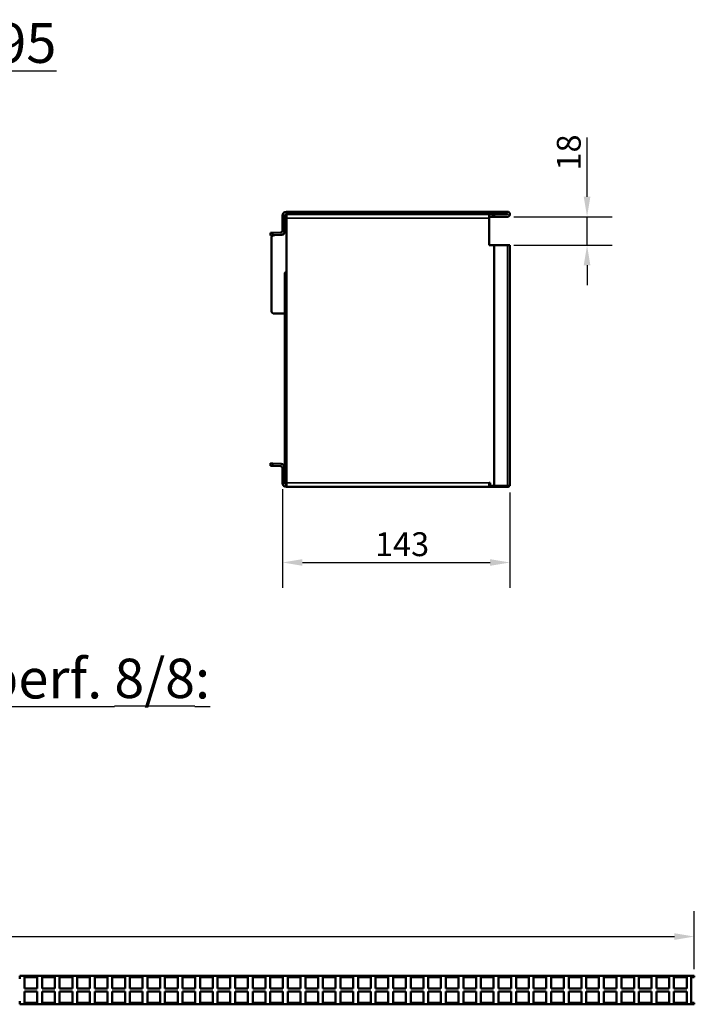
# Model space of a CAD drawing. Units: millimetres. Extents: x 0 to 8999, y 0 to 2970.
# Drawn here: x 5384 to 5808, y 726 to 1345 of the extents above; entities that cross this region are included whole.
import ezdxf

# ---------------------------------------------------------------- set-up
doc = ezdxf.new("R2010")
doc.units = ezdxf.units.MM
doc.header["$LTSCALE"] = 5
for name, color, linetype, lineweight in [('Bemaßung (ISO)', 7, 'Continuous', 25), ('Sichtbar (ISO)', 7, 'Continuous', 50), ('Sichtbar schmal (ISO)', 7, 'Continuous', 35), ('Symbol (ISO)', 7, 'Continuous', 25)]:
    doc.layers.add(name, color=color, linetype=linetype, lineweight=lineweight)
doc.styles.add('BemaßungstextDataSheet', font='GIL_____.TTF')
doc.styles.add('Notiztext (DIN)', font='isocpeur.ttf')
doc.dimstyles.new('BemaßungDataSheet', dxfattribs={"dimscale": 5, "dimtxt": 3, "dimasz": 2.5, "dimexe": 3.175, "dimexo": 0.8, "dimgap": 0.8, "dimtad": 1, "dimdec": 0, "dimrnd": 1e-08, "dimtxsty": 'BemaßungstextDataSheet', "dimcen": 0.09, "dimdle": 10, "dimclrd": 256, "dimclre": 256, "dimclrt": 256, "dimadec": 0, "dimazin": 2, "dimtfac": 1.166667, "dimtdec": 1, "dimtmove": 0, "dimatfit": 3, "dimfxl": 1, "dimtolj": 1, "dimtzin": 0, "dimlwd": -1, "dimlwe": -1, "dimarcsym": 0})

# ---------------------------------------------------------------- blocks, each defined once
blk = doc.blocks.new('*D98')
at = {"layer": 'Bemaßung (ISO)', "transparency": 16777216}
for p, q in [((5740.82, 1233.59), (5740.82, 1270.83)), ((5694.82, 1221.09), (5756.69, 1221.09)), ((5740.82, 1203.09), (5740.82, 1221.09)), ((5694.82, 1203.09), (5756.69, 1203.09)), ((5740.82, 1190.59), (5740.82, 1178.09))]:
    blk.add_line(p, q, dxfattribs=at)
for points in [[(5738.73, 1233.59), (5742.9, 1233.59), (5740.82, 1221.09)], [(5738.73, 1190.59), (5742.9, 1190.59), (5740.82, 1203.09)]]:
    blk.add_solid(points, dxfattribs=at)
at = {"layer": 'Defpoints', "color": 0, "transparency": 16777216}
for p in [(5690.82, 1221.09), (5740.82, 1221.09), (5690.82, 1203.09)]:
    blk.add_point(p, dxfattribs=at)
at = {"layer": 'Bemaßung (ISO)', "transparency": 16777216, "insert": (5736.82, 1250.09), "char_height": 15, "attachment_point": 7, "rotation": 90, "style": 'BemaßungstextDataSheet'}
blk.add_mtext('\\A1;18', dxfattribs=at)
blk = doc.blocks.new('*D99')
at = {"layer": 'Bemaßung (ISO)', "transparency": 16777216}
for p, q in [((5549.37, 1049.69), (5549.37, 987.82)), ((5692.37, 1047.79), (5692.37, 987.82)), ((5561.87, 1003.69), (5679.87, 1003.69))]:
    blk.add_line(p, q, dxfattribs=at)
for points in [[(5561.87, 1005.77), (5561.87, 1001.61), (5549.37, 1003.69)], [(5679.87, 1005.77), (5679.87, 1001.61), (5692.37, 1003.69)]]:
    blk.add_solid(points, dxfattribs=at)
at = {"layer": 'Defpoints', "color": 0, "transparency": 16777216}
for p in [(5549.37, 1053.69), (5692.37, 1051.79), (5692.37, 1003.69)]:
    blk.add_point(p, dxfattribs=at)
at = {"layer": 'Bemaßung (ISO)', "transparency": 16777216, "insert": (5607.51, 1007.69), "char_height": 15, "attachment_point": 7, "style": 'BemaßungstextDataSheet'}
blk.add_mtext('\\A1;143', dxfattribs=at)
blk = doc.blocks.new('*D100')
at = {"layer": 'Bemaßung (ISO)', "transparency": 16777216}
for p, q in [((4809.23, 747.94), (4809.23, 784.39)), ((5808.23, 747.94), (5808.23, 784.39)), ((4821.73, 768.52), (5795.73, 768.52))]:
    blk.add_line(p, q, dxfattribs=at)
for points in [[(4821.73, 770.6), (4821.73, 766.43), (4809.23, 768.52)], [(5795.73, 770.6), (5795.73, 766.43), (5808.23, 768.52)]]:
    blk.add_solid(points, dxfattribs=at)
at = {"layer": 'Defpoints', "color": 0, "transparency": 16777216}
for p in [(5808.23, 768.52), (4809.23, 743.94), (5808.23, 743.94)]:
    blk.add_point(p, dxfattribs=at)
at = {"layer": 'Bemaßung (ISO)', "transparency": 16777216, "insert": (5258.02, 772.52), "char_height": 15, "attachment_point": 7, "style": 'BemaßungstextDataSheet'}
blk.add_mtext('\\A1; 1000 (500)', dxfattribs=at)

msp = doc.modelspace()

# ---------------------------------------------------------------- linework, layer by layer
at = {"layer": 'Sichtbar (ISO)'}
for p, q in [((5549.37, 1221.69), (5549.37, 1212.19)), ((5550.87, 1212.19), (5550.87, 1221.69)), ((5679.87, 1224.19), (5551.87, 1224.19)), ((5551.87, 1222.69), (5679.87, 1222.69)), ((5551.87, 1222.59), (5679.37, 1222.59)), ((5551.87, 1220.09), (5551.87, 1222.59)), ((5551.87, 1220.09), (5551.87, 1053.69)), ((5679.37, 1220.09), (5679.37, 1222.59)), ((5679.37, 1222.59), (5681.29, 1222.59)), ((5679.37, 1221.09), (5681.29, 1221.09)), ((5679.37, 1220.09), (5679.37, 1203.09)), ((5690.82, 1224.19), (5679.87, 1224.19)), ((5679.87, 1224.19), (5679.87, 1222.69)), ((5679.87, 1222.69), (5690.82, 1222.69)), ((5681.29, 1222.59), (5682.37, 1222.59)), ((5681.29, 1221.09), (5682.37, 1221.09)), ((5690.82, 1222.59), (5682.37, 1222.59)), ((5682.37, 1222.59), (5682.37, 1221.09)), ((5682.37, 1221.09), (5690.82, 1221.09)), ((5541.8, 1210.85), (5543.3, 1210.92)), ((5541.8, 1210.85), (5541.88, 1209.35)), ((5543.38, 1209.43), (5541.88, 1209.35)), ((5542.37, 1162.16), (5542.37, 1207.48)), ((5548.42, 1211.19), (5543.3, 1210.92)), ((5543.38, 1209.43), (5548.5, 1209.7)), ((5548.5, 1209.7), (5548.97, 1209.72)), ((5550.87, 1211.72), (5550.87, 1212.19)), ((5679.37, 1203.09), (5682.37, 1203.09)), ((5682.37, 1051.79), (5682.37, 1203.09)), ((5682.37, 1203.09), (5690.82, 1203.09)), ((5692.37, 1203.09), (5690.82, 1203.09)), ((5692.37, 1203.09), (5692.37, 1051.79)), ((5551.6, 1186.43), (5550.87, 1185.7)), ((5550.87, 1185.7), (5550.87, 1184.66)), ((5551.87, 1184.66), (5550.87, 1184.66)), ((5550.87, 1063.19), (5550.87, 1184.66)), ((5551.6, 1186.43), (5551.87, 1186.7)), ((5550.87, 1160.16), (5544.37, 1160.16)), ((5541.88, 1066.04), (5541.8, 1064.54)), ((5541.88, 1066.04), (5543.38, 1065.96)), ((5548.5, 1065.69), (5543.38, 1065.96)), ((5543.3, 1064.46), (5541.8, 1064.54)), ((5543.3, 1064.46), (5548.42, 1064.19)), ((5549.37, 1063.19), (5549.37, 1053.69)), ((5550.87, 1053.69), (5550.87, 1063.19)), ((5550.87, 1059.39), (5551.87, 1059.39)), ((5551.87, 1051.19), (5551.87, 1053.69)), ((5679.37, 1053.69), (5679.87, 1053.69)), ((5679.37, 1051.19), (5679.37, 1053.69)), ((5679.87, 1052.69), (5679.37, 1052.69)), ((5679.87, 1053.69), (5679.87, 1051.79)), ((5551.87, 1051.19), (5679.37, 1051.19)), ((5679.37, 1051.19), (5690.82, 1051.19)), ((5682.37, 1051.79), (5679.87, 1051.79)), ((5690.82, 1051.79), (5682.37, 1051.79)), ((5690.82, 1051.79), (5692.37, 1051.79)), ((5384.19, 741.94), (5384.19, 743.94)), ((5384.19, 743.94), (5387.22, 743.94)), ((5387.22, 743.94), (5395.22, 743.94)), ((5387.22, 743.94), (5387.22, 741.94)), ((5395.22, 742.94), (5387.22, 742.94)), ((5395.22, 741.94), (5395.22, 743.94)), ((5395.22, 743.94), (5398.26, 743.94)), ((5398.26, 743.94), (5406.26, 743.94)), ((5398.26, 743.94), (5398.26, 741.94)), ((5406.26, 742.94), (5398.26, 742.94)), ((5406.26, 741.94), (5406.26, 743.94)), ((5406.26, 743.94), (5409.29, 743.94)), ((5409.29, 743.94), (5417.29, 743.94)), ((5409.29, 743.94), (5409.29, 741.94)), ((5417.29, 742.94), (5409.29, 742.94)), ((5417.29, 741.94), (5417.29, 743.94)), ((5417.29, 743.94), (5420.32, 743.94)), ((5420.32, 743.94), (5428.32, 743.94)), ((5420.32, 743.94), (5420.32, 741.94)), ((5428.32, 742.94), (5420.32, 742.94)), ((5428.32, 741.94), (5428.32, 743.94)), ((5428.32, 743.94), (5431.36, 743.94)), ((5431.36, 743.94), (5439.36, 743.94)), ((5431.36, 743.94), (5431.36, 741.94)), ((5439.36, 742.94), (5431.36, 742.94)), ((5439.36, 741.94), (5439.36, 743.94)), ((5439.36, 743.94), (5442.39, 743.94)), ((5442.39, 743.94), (5450.39, 743.94)), ((5442.39, 743.94), (5442.39, 741.94)), ((5450.39, 742.94), (5442.39, 742.94)), ((5450.39, 741.94), (5450.39, 743.94)), ((5450.39, 743.94), (5453.42, 743.94)), ((5453.42, 743.94), (5461.42, 743.94)), ((5453.42, 743.94), (5453.42, 741.94)), ((5461.42, 742.94), (5453.42, 742.94)), ((5461.42, 741.94), (5461.42, 743.94)), ((5461.42, 743.94), (5464.46, 743.94)), ((5464.46, 743.94), (5472.46, 743.94)), ((5464.46, 743.94), (5464.46, 741.94)), ((5472.46, 742.94), (5464.46, 742.94)), ((5472.46, 741.94), (5472.46, 743.94)), ((5472.46, 743.94), (5475.49, 743.94)), ((5475.49, 743.94), (5483.49, 743.94)), ((5475.49, 743.94), (5475.49, 741.94)), ((5483.49, 742.94), (5475.49, 742.94)), ((5483.49, 741.94), (5483.49, 743.94)), ((5483.49, 743.94), (5486.52, 743.94)), ((5486.52, 743.94), (5494.52, 743.94)), ((5486.52, 743.94), (5486.52, 741.94)), ((5494.52, 742.94), (5486.52, 742.94)), ((5494.52, 741.94), (5494.52, 743.94)), ((5494.52, 743.94), (5497.56, 743.94)), ((5497.56, 743.94), (5505.56, 743.94)), ((5497.56, 743.94), (5497.56, 741.94)), ((5505.56, 742.94), (5497.56, 742.94)), ((5505.56, 741.94), (5505.56, 743.94)), ((5505.56, 743.94), (5508.59, 743.94)), ((5508.59, 743.94), (5516.59, 743.94)), ((5508.59, 743.94), (5508.59, 741.94)), ((5516.59, 742.94), (5508.59, 742.94)), ((5516.59, 741.94), (5516.59, 743.94)), ((5516.59, 743.94), (5519.62, 743.94)), ((5519.62, 743.94), (5527.62, 743.94)), ((5519.62, 743.94), (5519.62, 741.94)), ((5527.62, 742.94), (5519.62, 742.94)), ((5527.62, 741.94), (5527.62, 743.94)), ((5527.62, 743.94), (5530.66, 743.94)), ((5530.66, 743.94), (5538.66, 743.94)), ((5530.66, 743.94), (5530.66, 741.94)), ((5538.66, 742.94), (5530.66, 742.94)), ((5538.66, 741.94), (5538.66, 743.94)), ((5538.66, 743.94), (5541.69, 743.94)), ((5541.69, 743.94), (5549.69, 743.94)), ((5541.69, 743.94), (5541.69, 741.94)), ((5549.69, 742.94), (5541.69, 742.94)), ((5549.69, 741.94), (5549.69, 743.94)), ((5549.69, 743.94), (5552.72, 743.94)), ((5552.72, 743.94), (5560.72, 743.94)), ((5552.72, 743.94), (5552.72, 741.94)), ((5560.72, 742.94), (5552.72, 742.94)), ((5560.72, 741.94), (5560.72, 743.94)), ((5560.72, 743.94), (5563.76, 743.94)), ((5563.76, 743.94), (5571.76, 743.94)), ((5563.76, 743.94), (5563.76, 741.94)), ((5571.76, 742.94), (5563.76, 742.94)), ((5571.76, 741.94), (5571.76, 743.94)), ((5571.76, 743.94), (5574.79, 743.94)), ((5574.79, 743.94), (5582.79, 743.94)), ((5574.79, 743.94), (5574.79, 741.94)), ((5582.79, 742.94), (5574.79, 742.94)), ((5582.79, 741.94), (5582.79, 743.94)), ((5582.79, 743.94), (5585.82, 743.94)), ((5585.82, 743.94), (5593.82, 743.94)), ((5585.82, 743.94), (5585.82, 741.94)), ((5593.82, 742.94), (5585.82, 742.94)), ((5593.82, 741.94), (5593.82, 743.94)), ((5593.82, 743.94), (5596.86, 743.94)), ((5596.86, 743.94), (5604.86, 743.94)), ((5596.86, 743.94), (5596.86, 741.94)), ((5604.86, 742.94), (5596.86, 742.94)), ((5604.86, 741.94), (5604.86, 743.94)), ((5604.86, 743.94), (5607.89, 743.94)), ((5607.89, 743.94), (5615.89, 743.94)), ((5607.89, 743.94), (5607.89, 741.94)), ((5615.89, 742.94), (5607.89, 742.94)), ((5615.89, 741.94), (5615.89, 743.94)), ((5615.89, 743.94), (5618.92, 743.94)), ((5618.92, 743.94), (5626.92, 743.94)), ((5618.92, 743.94), (5618.92, 741.94)), ((5626.92, 742.94), (5618.92, 742.94)), ((5626.92, 741.94), (5626.92, 743.94)), ((5626.92, 743.94), (5629.96, 743.94)), ((5629.96, 743.94), (5637.96, 743.94)), ((5629.96, 743.94), (5629.96, 741.94)), ((5637.96, 742.94), (5629.96, 742.94)), ((5637.96, 741.94), (5637.96, 743.94)), ((5637.96, 743.94), (5640.99, 743.94)), ((5640.99, 743.94), (5648.99, 743.94)), ((5640.99, 743.94), (5640.99, 741.94)), ((5648.99, 742.94), (5640.99, 742.94)), ((5648.99, 741.94), (5648.99, 743.94)), ((5648.99, 743.94), (5652.02, 743.94)), ((5652.02, 743.94), (5660.02, 743.94)), ((5652.02, 743.94), (5652.02, 741.94)), ((5660.02, 742.94), (5652.02, 742.94)), ((5660.02, 741.94), (5660.02, 743.94)), ((5660.02, 743.94), (5663.06, 743.94)), ((5663.06, 743.94), (5671.06, 743.94)), ((5663.06, 743.94), (5663.06, 741.94)), ((5671.06, 742.94), (5663.06, 742.94)), ((5671.06, 741.94), (5671.06, 743.94)), ((5671.06, 743.94), (5674.09, 743.94)), ((5674.09, 743.94), (5682.09, 743.94)), ((5674.09, 743.94), (5674.09, 741.94)), ((5682.09, 742.94), (5674.09, 742.94)), ((5682.09, 741.94), (5682.09, 743.94)), ((5682.09, 743.94), (5685.12, 743.94)), ((5685.12, 743.94), (5693.12, 743.94)), ((5685.12, 743.94), (5685.12, 741.94)), ((5693.12, 742.94), (5685.12, 742.94)), ((5693.12, 741.94), (5693.12, 743.94)), ((5693.12, 743.94), (5696.16, 743.94)), ((5696.16, 743.94), (5704.16, 743.94)), ((5696.16, 743.94), (5696.16, 741.94)), ((5704.16, 742.94), (5696.16, 742.94)), ((5704.16, 741.94), (5704.16, 743.94)), ((5704.16, 743.94), (5707.19, 743.94)), ((5707.19, 743.94), (5715.19, 743.94)), ((5707.19, 743.94), (5707.19, 741.94)), ((5715.19, 742.94), (5707.19, 742.94)), ((5715.19, 741.94), (5715.19, 743.94)), ((5715.19, 743.94), (5718.22, 743.94)), ((5718.22, 743.94), (5726.22, 743.94)), ((5718.22, 743.94), (5718.22, 741.94)), ((5726.22, 742.94), (5718.22, 742.94)), ((5726.22, 741.94), (5726.22, 743.94)), ((5726.22, 743.94), (5729.26, 743.94)), ((5729.26, 743.94), (5737.26, 743.94)), ((5729.26, 743.94), (5729.26, 741.94)), ((5737.26, 742.94), (5729.26, 742.94)), ((5737.26, 741.94), (5737.26, 743.94)), ((5737.26, 743.94), (5740.29, 743.94)), ((5740.29, 743.94), (5748.29, 743.94)), ((5740.29, 743.94), (5740.29, 741.94)), ((5748.29, 742.94), (5740.29, 742.94)), ((5748.29, 741.94), (5748.29, 743.94)), ((5748.29, 743.94), (5751.32, 743.94)), ((5751.32, 743.94), (5759.32, 743.94)), ((5751.32, 743.94), (5751.32, 741.94)), ((5759.32, 742.94), (5751.32, 742.94)), ((5759.32, 741.94), (5759.32, 743.94)), ((5759.32, 743.94), (5762.36, 743.94)), ((5762.36, 743.94), (5770.36, 743.94)), ((5762.36, 743.94), (5762.36, 741.94)), ((5770.36, 742.94), (5762.36, 742.94)), ((5770.36, 741.94), (5770.36, 743.94)), ((5770.36, 743.94), (5773.39, 743.94)), ((5773.39, 743.94), (5781.39, 743.94)), ((5773.39, 743.94), (5773.39, 741.94)), ((5781.39, 742.94), (5773.39, 742.94)), ((5781.39, 741.94), (5781.39, 743.94)), ((5781.39, 743.94), (5784.42, 743.94)), ((5784.42, 743.94), (5792.42, 743.94)), ((5784.42, 743.94), (5784.42, 741.94)), ((5792.42, 742.94), (5784.42, 742.94)), ((5792.42, 741.94), (5792.42, 743.94)), ((5792.42, 743.94), (5795.46, 743.94)), ((5795.46, 743.94), (5803.46, 743.94)), ((5795.46, 743.94), (5795.46, 741.94)), ((5803.46, 742.94), (5795.46, 742.94)), ((5803.46, 741.94), (5803.46, 743.94)), ((5803.46, 743.94), (5806.23, 743.94)), ((5806.23, 743.94), (5806.23, 741.94)), ((5806.23, 743.94), (5808.23, 743.94)), ((5808.23, 742.94), (5806.23, 742.94)), ((5808.23, 743.94), (5808.23, 742.94)), ((5387.22, 735.94), (5387.22, 741.94)), ((5395.22, 741.94), (5395.22, 735.94)), ((5398.26, 735.94), (5398.26, 741.94)), ((5406.26, 741.94), (5406.26, 735.94)), ((5409.29, 735.94), (5409.29, 741.94)), ((5417.29, 741.94), (5417.29, 735.94)), ((5420.32, 735.94), (5420.32, 741.94)), ((5428.32, 741.94), (5428.32, 735.94)), ((5431.36, 735.94), (5431.36, 741.94)), ((5439.36, 741.94), (5439.36, 735.94)), ((5442.39, 735.94), (5442.39, 741.94)), ((5450.39, 741.94), (5450.39, 735.94)), ((5453.42, 735.94), (5453.42, 741.94)), ((5461.42, 741.94), (5461.42, 735.94)), ((5464.46, 735.94), (5464.46, 741.94)), ((5472.46, 741.94), (5472.46, 735.94)), ((5475.49, 735.94), (5475.49, 741.94)), ((5483.49, 741.94), (5483.49, 735.94)), ((5486.52, 735.94), (5486.52, 741.94)), ((5494.52, 741.94), (5494.52, 735.94)), ((5497.56, 735.94), (5497.56, 741.94)), ((5505.56, 741.94), (5505.56, 735.94)), ((5508.59, 735.94), (5508.59, 741.94)), ((5516.59, 741.94), (5516.59, 735.94)), ((5519.62, 735.94), (5519.62, 741.94)), ((5527.62, 741.94), (5527.62, 735.94)), ((5530.66, 735.94), (5530.66, 741.94)), ((5538.66, 741.94), (5538.66, 735.94)), ((5541.69, 735.94), (5541.69, 741.94)), ((5549.69, 741.94), (5549.69, 735.94)), ((5552.72, 735.94), (5552.72, 741.94)), ((5560.72, 741.94), (5560.72, 735.94)), ((5563.76, 735.94), (5563.76, 741.94)), ((5571.76, 741.94), (5571.76, 735.94)), ((5574.79, 735.94), (5574.79, 741.94)), ((5582.79, 741.94), (5582.79, 735.94)), ((5585.82, 735.94), (5585.82, 741.94)), ((5593.82, 741.94), (5593.82, 735.94)), ((5596.86, 735.94), (5596.86, 741.94)), ((5604.86, 741.94), (5604.86, 735.94)), ((5607.89, 735.94), (5607.89, 741.94)), ((5615.89, 741.94), (5615.89, 735.94)), ((5618.92, 735.94), (5618.92, 741.94)), ((5626.92, 741.94), (5626.92, 735.94)), ((5629.96, 735.94), (5629.96, 741.94)), ((5637.96, 741.94), (5637.96, 735.94)), ((5640.99, 735.94), (5640.99, 741.94)), ((5648.99, 741.94), (5648.99, 735.94)), ((5652.02, 735.94), (5652.02, 741.94)), ((5660.02, 741.94), (5660.02, 735.94)), ((5663.06, 735.94), (5663.06, 741.94)), ((5671.06, 741.94), (5671.06, 735.94)), ((5674.09, 735.94), (5674.09, 741.94)), ((5682.09, 741.94), (5682.09, 735.94)), ((5685.12, 735.94), (5685.12, 741.94)), ((5693.12, 741.94), (5693.12, 735.94)), ((5696.16, 735.94), (5696.16, 741.94)), ((5704.16, 741.94), (5704.16, 735.94)), ((5707.19, 735.94), (5707.19, 741.94)), ((5715.19, 741.94), (5715.19, 735.94)), ((5718.22, 735.94), (5718.22, 741.94)), ((5726.22, 741.94), (5726.22, 735.94)), ((5729.26, 735.94), (5729.26, 741.94)), ((5737.26, 741.94), (5737.26, 735.94)), ((5740.29, 735.94), (5740.29, 741.94)), ((5748.29, 741.94), (5748.29, 735.94)), ((5751.32, 735.94), (5751.32, 741.94)), ((5759.32, 741.94), (5759.32, 735.94)), ((5762.36, 735.94), (5762.36, 741.94)), ((5770.36, 741.94), (5770.36, 735.94)), ((5773.39, 735.94), (5773.39, 741.94)), ((5781.39, 741.94), (5781.39, 735.94)), ((5784.42, 735.94), (5784.42, 741.94)), ((5792.42, 741.94), (5792.42, 735.94)), ((5795.46, 735.94), (5795.46, 741.94)), ((5803.46, 741.94), (5803.46, 735.94)), ((5806.23, 727.94), (5806.23, 741.94)), ((5395.22, 735.94), (5387.22, 735.94)), ((5387.22, 727.94), (5387.22, 733.94)), ((5387.22, 733.94), (5395.22, 733.94)), ((5395.22, 733.94), (5395.22, 727.94)), ((5406.26, 735.94), (5398.26, 735.94)), ((5398.26, 727.94), (5398.26, 733.94)), ((5398.26, 733.94), (5406.26, 733.94)), ((5406.26, 733.94), (5406.26, 727.94)), ((5417.29, 735.94), (5409.29, 735.94)), ((5409.29, 727.94), (5409.29, 733.94)), ((5409.29, 733.94), (5417.29, 733.94)), ((5417.29, 733.94), (5417.29, 727.94)), ((5428.32, 735.94), (5420.32, 735.94)), ((5420.32, 727.94), (5420.32, 733.94)), ((5420.32, 733.94), (5428.32, 733.94)), ((5428.32, 733.94), (5428.32, 727.94)), ((5439.36, 735.94), (5431.36, 735.94)), ((5431.36, 727.94), (5431.36, 733.94)), ((5431.36, 733.94), (5439.36, 733.94)), ((5439.36, 733.94), (5439.36, 727.94)), ((5450.39, 735.94), (5442.39, 735.94)), ((5442.39, 727.94), (5442.39, 733.94)), ((5442.39, 733.94), (5450.39, 733.94)), ((5450.39, 733.94), (5450.39, 727.94)), ((5461.42, 735.94), (5453.42, 735.94)), ((5453.42, 727.94), (5453.42, 733.94)), ((5453.42, 733.94), (5461.42, 733.94)), ((5461.42, 733.94), (5461.42, 727.94)), ((5472.46, 735.94), (5464.46, 735.94)), ((5464.46, 727.94), (5464.46, 733.94)), ((5464.46, 733.94), (5472.46, 733.94)), ((5472.46, 733.94), (5472.46, 727.94)), ((5483.49, 735.94), (5475.49, 735.94)), ((5475.49, 727.94), (5475.49, 733.94)), ((5475.49, 733.94), (5483.49, 733.94)), ((5483.49, 733.94), (5483.49, 727.94)), ((5494.52, 735.94), (5486.52, 735.94)), ((5486.52, 727.94), (5486.52, 733.94)), ((5486.52, 733.94), (5494.52, 733.94)), ((5494.52, 733.94), (5494.52, 727.94)), ((5505.56, 735.94), (5497.56, 735.94)), ((5497.56, 727.94), (5497.56, 733.94)), ((5497.56, 733.94), (5505.56, 733.94)), ((5505.56, 733.94), (5505.56, 727.94)), ((5516.59, 735.94), (5508.59, 735.94)), ((5508.59, 727.94), (5508.59, 733.94)), ((5508.59, 733.94), (5516.59, 733.94)), ((5516.59, 733.94), (5516.59, 727.94)), ((5527.62, 735.94), (5519.62, 735.94)), ((5519.62, 727.94), (5519.62, 733.94)), ((5519.62, 733.94), (5527.62, 733.94)), ((5527.62, 733.94), (5527.62, 727.94)), ((5538.66, 735.94), (5530.66, 735.94)), ((5530.66, 727.94), (5530.66, 733.94)), ((5530.66, 733.94), (5538.66, 733.94)), ((5538.66, 733.94), (5538.66, 727.94)), ((5549.69, 735.94), (5541.69, 735.94)), ((5541.69, 727.94), (5541.69, 733.94)), ((5541.69, 733.94), (5549.69, 733.94)), ((5549.69, 733.94), (5549.69, 727.94)), ((5560.72, 735.94), (5552.72, 735.94)), ((5552.72, 727.94), (5552.72, 733.94)), ((5552.72, 733.94), (5560.72, 733.94)), ((5560.72, 733.94), (5560.72, 727.94)), ((5571.76, 735.94), (5563.76, 735.94)), ((5563.76, 727.94), (5563.76, 733.94)), ((5563.76, 733.94), (5571.76, 733.94)), ((5571.76, 733.94), (5571.76, 727.94)), ((5582.79, 735.94), (5574.79, 735.94)), ((5574.79, 727.94), (5574.79, 733.94)), ((5574.79, 733.94), (5582.79, 733.94)), ((5582.79, 733.94), (5582.79, 727.94)), ((5593.82, 735.94), (5585.82, 735.94)), ((5585.82, 727.94), (5585.82, 733.94)), ((5585.82, 733.94), (5593.82, 733.94)), ((5593.82, 733.94), (5593.82, 727.94)), ((5604.86, 735.94), (5596.86, 735.94)), ((5596.86, 727.94), (5596.86, 733.94)), ((5596.86, 733.94), (5604.86, 733.94)), ((5604.86, 733.94), (5604.86, 727.94)), ((5615.89, 735.94), (5607.89, 735.94)), ((5607.89, 727.94), (5607.89, 733.94)), ((5607.89, 733.94), (5615.89, 733.94)), ((5615.89, 733.94), (5615.89, 727.94)), ((5626.92, 735.94), (5618.92, 735.94)), ((5618.92, 727.94), (5618.92, 733.94)), ((5618.92, 733.94), (5626.92, 733.94)), ((5626.92, 733.94), (5626.92, 727.94)), ((5637.96, 735.94), (5629.96, 735.94)), ((5629.96, 727.94), (5629.96, 733.94)), ((5629.96, 733.94), (5637.96, 733.94)), ((5637.96, 733.94), (5637.96, 727.94)), ((5648.99, 735.94), (5640.99, 735.94)), ((5640.99, 727.94), (5640.99, 733.94)), ((5640.99, 733.94), (5648.99, 733.94)), ((5648.99, 733.94), (5648.99, 727.94)), ((5660.02, 735.94), (5652.02, 735.94)), ((5652.02, 727.94), (5652.02, 733.94)), ((5652.02, 733.94), (5660.02, 733.94)), ((5660.02, 733.94), (5660.02, 727.94)), ((5671.06, 735.94), (5663.06, 735.94)), ((5663.06, 727.94), (5663.06, 733.94)), ((5663.06, 733.94), (5671.06, 733.94)), ((5671.06, 733.94), (5671.06, 727.94)), ((5682.09, 735.94), (5674.09, 735.94)), ((5674.09, 727.94), (5674.09, 733.94)), ((5674.09, 733.94), (5682.09, 733.94)), ((5682.09, 733.94), (5682.09, 727.94)), ((5693.12, 735.94), (5685.12, 735.94)), ((5685.12, 727.94), (5685.12, 733.94)), ((5685.12, 733.94), (5693.12, 733.94)), ((5693.12, 733.94), (5693.12, 727.94)), ((5704.16, 735.94), (5696.16, 735.94)), ((5696.16, 727.94), (5696.16, 733.94)), ((5696.16, 733.94), (5704.16, 733.94)), ((5704.16, 733.94), (5704.16, 727.94)), ((5715.19, 735.94), (5707.19, 735.94)), ((5707.19, 727.94), (5707.19, 733.94)), ((5707.19, 733.94), (5715.19, 733.94)), ((5715.19, 733.94), (5715.19, 727.94)), ((5726.22, 735.94), (5718.22, 735.94)), ((5718.22, 727.94), (5718.22, 733.94)), ((5718.22, 733.94), (5726.22, 733.94)), ((5726.22, 733.94), (5726.22, 727.94)), ((5737.26, 735.94), (5729.26, 735.94)), ((5729.26, 727.94), (5729.26, 733.94)), ((5729.26, 733.94), (5737.26, 733.94)), ((5737.26, 733.94), (5737.26, 727.94)), ((5748.29, 735.94), (5740.29, 735.94)), ((5740.29, 727.94), (5740.29, 733.94)), ((5740.29, 733.94), (5748.29, 733.94)), ((5748.29, 733.94), (5748.29, 727.94)), ((5759.32, 735.94), (5751.32, 735.94)), ((5751.32, 727.94), (5751.32, 733.94)), ((5751.32, 733.94), (5759.32, 733.94)), ((5759.32, 733.94), (5759.32, 727.94)), ((5770.36, 735.94), (5762.36, 735.94)), ((5762.36, 727.94), (5762.36, 733.94)), ((5762.36, 733.94), (5770.36, 733.94)), ((5770.36, 733.94), (5770.36, 727.94)), ((5781.39, 735.94), (5773.39, 735.94)), ((5773.39, 727.94), (5773.39, 733.94)), ((5773.39, 733.94), (5781.39, 733.94)), ((5781.39, 733.94), (5781.39, 727.94)), ((5792.42, 735.94), (5784.42, 735.94)), ((5784.42, 727.94), (5784.42, 733.94)), ((5784.42, 733.94), (5792.42, 733.94)), ((5792.42, 733.94), (5792.42, 727.94)), ((5803.46, 735.94), (5795.46, 735.94)), ((5795.46, 727.94), (5795.46, 733.94)), ((5795.46, 733.94), (5803.46, 733.94)), ((5803.46, 733.94), (5803.46, 727.94)), ((5384.19, 725.94), (5384.19, 727.94)), ((5387.22, 725.94), (5384.19, 725.94)), ((5387.22, 727.94), (5387.22, 725.94)), ((5387.22, 726.94), (5395.22, 726.94)), ((5395.22, 725.94), (5387.22, 725.94)), ((5395.22, 725.94), (5395.22, 727.94)), ((5398.26, 725.94), (5395.22, 725.94)), ((5398.26, 727.94), (5398.26, 725.94)), ((5398.26, 726.94), (5406.26, 726.94)), ((5406.26, 725.94), (5398.26, 725.94)), ((5406.26, 725.94), (5406.26, 727.94)), ((5409.29, 725.94), (5406.26, 725.94)), ((5409.29, 727.94), (5409.29, 725.94)), ((5409.29, 726.94), (5417.29, 726.94)), ((5417.29, 725.94), (5409.29, 725.94)), ((5417.29, 725.94), (5417.29, 727.94)), ((5420.32, 725.94), (5417.29, 725.94)), ((5420.32, 727.94), (5420.32, 725.94)), ((5420.32, 726.94), (5428.32, 726.94)), ((5428.32, 725.94), (5420.32, 725.94)), ((5428.32, 725.94), (5428.32, 727.94)), ((5431.36, 725.94), (5428.32, 725.94)), ((5431.36, 727.94), (5431.36, 725.94)), ((5431.36, 726.94), (5439.36, 726.94)), ((5439.36, 725.94), (5431.36, 725.94)), ((5439.36, 725.94), (5439.36, 727.94)), ((5442.39, 725.94), (5439.36, 725.94)), ((5442.39, 727.94), (5442.39, 725.94)), ((5442.39, 726.94), (5450.39, 726.94)), ((5450.39, 725.94), (5442.39, 725.94)), ((5450.39, 725.94), (5450.39, 727.94)), ((5453.42, 725.94), (5450.39, 725.94)), ((5453.42, 727.94), (5453.42, 725.94)), ((5453.42, 726.94), (5461.42, 726.94)), ((5461.42, 725.94), (5453.42, 725.94)), ((5461.42, 725.94), (5461.42, 727.94)), ((5464.46, 725.94), (5461.42, 725.94)), ((5464.46, 727.94), (5464.46, 725.94)), ((5464.46, 726.94), (5472.46, 726.94)), ((5472.46, 725.94), (5464.46, 725.94)), ((5472.46, 725.94), (5472.46, 727.94)), ((5475.49, 725.94), (5472.46, 725.94)), ((5475.49, 727.94), (5475.49, 725.94)), ((5475.49, 726.94), (5483.49, 726.94)), ((5483.49, 725.94), (5475.49, 725.94)), ((5483.49, 725.94), (5483.49, 727.94)), ((5486.52, 725.94), (5483.49, 725.94)), ((5486.52, 727.94), (5486.52, 725.94)), ((5486.52, 726.94), (5494.52, 726.94)), ((5494.52, 725.94), (5486.52, 725.94)), ((5494.52, 725.94), (5494.52, 727.94)), ((5497.56, 725.94), (5494.52, 725.94)), ((5497.56, 727.94), (5497.56, 725.94)), ((5497.56, 726.94), (5505.56, 726.94)), ((5505.56, 725.94), (5497.56, 725.94)), ((5505.56, 725.94), (5505.56, 727.94)), ((5508.59, 725.94), (5505.56, 725.94)), ((5508.59, 727.94), (5508.59, 725.94)), ((5508.59, 726.94), (5516.59, 726.94)), ((5516.59, 725.94), (5508.59, 725.94)), ((5516.59, 725.94), (5516.59, 727.94)), ((5519.62, 725.94), (5516.59, 725.94)), ((5519.62, 727.94), (5519.62, 725.94)), ((5519.62, 726.94), (5527.62, 726.94)), ((5527.62, 725.94), (5519.62, 725.94)), ((5527.62, 725.94), (5527.62, 727.94)), ((5530.66, 725.94), (5527.62, 725.94)), ((5530.66, 727.94), (5530.66, 725.94)), ((5530.66, 726.94), (5538.66, 726.94)), ((5538.66, 725.94), (5530.66, 725.94)), ((5538.66, 725.94), (5538.66, 727.94)), ((5541.69, 725.94), (5538.66, 725.94)), ((5541.69, 727.94), (5541.69, 725.94)), ((5541.69, 726.94), (5549.69, 726.94)), ((5549.69, 725.94), (5541.69, 725.94)), ((5549.69, 725.94), (5549.69, 727.94)), ((5552.72, 725.94), (5549.69, 725.94)), ((5552.72, 727.94), (5552.72, 725.94)), ((5552.72, 726.94), (5560.72, 726.94)), ((5560.72, 725.94), (5552.72, 725.94)), ((5560.72, 725.94), (5560.72, 727.94)), ((5563.76, 725.94), (5560.72, 725.94)), ((5563.76, 727.94), (5563.76, 725.94)), ((5563.76, 726.94), (5571.76, 726.94)), ((5571.76, 725.94), (5563.76, 725.94)), ((5571.76, 725.94), (5571.76, 727.94)), ((5574.79, 725.94), (5571.76, 725.94)), ((5574.79, 727.94), (5574.79, 725.94)), ((5574.79, 726.94), (5582.79, 726.94)), ((5582.79, 725.94), (5574.79, 725.94)), ((5582.79, 725.94), (5582.79, 727.94)), ((5585.82, 725.94), (5582.79, 725.94)), ((5585.82, 727.94), (5585.82, 725.94)), ((5585.82, 726.94), (5593.82, 726.94)), ((5593.82, 725.94), (5585.82, 725.94)), ((5593.82, 725.94), (5593.82, 727.94)), ((5596.86, 725.94), (5593.82, 725.94)), ((5596.86, 727.94), (5596.86, 725.94)), ((5596.86, 726.94), (5604.86, 726.94)), ((5604.86, 725.94), (5596.86, 725.94)), ((5604.86, 725.94), (5604.86, 727.94)), ((5607.89, 725.94), (5604.86, 725.94)), ((5607.89, 727.94), (5607.89, 725.94)), ((5607.89, 726.94), (5615.89, 726.94)), ((5615.89, 725.94), (5607.89, 725.94)), ((5615.89, 725.94), (5615.89, 727.94)), ((5618.92, 725.94), (5615.89, 725.94)), ((5618.92, 727.94), (5618.92, 725.94)), ((5618.92, 726.94), (5626.92, 726.94)), ((5626.92, 725.94), (5618.92, 725.94)), ((5626.92, 725.94), (5626.92, 727.94)), ((5629.96, 725.94), (5626.92, 725.94)), ((5629.96, 727.94), (5629.96, 725.94)), ((5629.96, 726.94), (5637.96, 726.94)), ((5637.96, 725.94), (5629.96, 725.94)), ((5637.96, 725.94), (5637.96, 727.94)), ((5640.99, 725.94), (5637.96, 725.94)), ((5640.99, 727.94), (5640.99, 725.94)), ((5640.99, 726.94), (5648.99, 726.94)), ((5648.99, 725.94), (5640.99, 725.94)), ((5648.99, 725.94), (5648.99, 727.94)), ((5652.02, 725.94), (5648.99, 725.94)), ((5652.02, 727.94), (5652.02, 725.94)), ((5652.02, 726.94), (5660.02, 726.94)), ((5660.02, 725.94), (5652.02, 725.94)), ((5660.02, 725.94), (5660.02, 727.94)), ((5663.06, 725.94), (5660.02, 725.94)), ((5663.06, 727.94), (5663.06, 725.94)), ((5663.06, 726.94), (5671.06, 726.94)), ((5671.06, 725.94), (5663.06, 725.94)), ((5671.06, 725.94), (5671.06, 727.94)), ((5674.09, 725.94), (5671.06, 725.94)), ((5674.09, 727.94), (5674.09, 725.94)), ((5674.09, 726.94), (5682.09, 726.94)), ((5682.09, 725.94), (5674.09, 725.94)), ((5682.09, 725.94), (5682.09, 727.94)), ((5685.12, 725.94), (5682.09, 725.94)), ((5685.12, 727.94), (5685.12, 725.94)), ((5685.12, 726.94), (5693.12, 726.94)), ((5693.12, 725.94), (5685.12, 725.94)), ((5693.12, 725.94), (5693.12, 727.94)), ((5696.16, 725.94), (5693.12, 725.94)), ((5696.16, 727.94), (5696.16, 725.94)), ((5696.16, 726.94), (5704.16, 726.94)), ((5704.16, 725.94), (5696.16, 725.94)), ((5704.16, 725.94), (5704.16, 727.94)), ((5707.19, 725.94), (5704.16, 725.94)), ((5707.19, 727.94), (5707.19, 725.94)), ((5707.19, 726.94), (5715.19, 726.94)), ((5715.19, 725.94), (5707.19, 725.94)), ((5715.19, 725.94), (5715.19, 727.94)), ((5718.22, 725.94), (5715.19, 725.94)), ((5718.22, 727.94), (5718.22, 725.94)), ((5718.22, 726.94), (5726.22, 726.94)), ((5726.22, 725.94), (5718.22, 725.94)), ((5726.22, 725.94), (5726.22, 727.94)), ((5729.26, 725.94), (5726.22, 725.94)), ((5729.26, 727.94), (5729.26, 725.94)), ((5729.26, 726.94), (5737.26, 726.94)), ((5737.26, 725.94), (5729.26, 725.94)), ((5737.26, 725.94), (5737.26, 727.94)), ((5740.29, 725.94), (5737.26, 725.94)), ((5740.29, 727.94), (5740.29, 725.94)), ((5740.29, 726.94), (5748.29, 726.94)), ((5748.29, 725.94), (5740.29, 725.94)), ((5748.29, 725.94), (5748.29, 727.94)), ((5751.32, 725.94), (5748.29, 725.94)), ((5751.32, 727.94), (5751.32, 725.94)), ((5751.32, 726.94), (5759.32, 726.94)), ((5759.32, 725.94), (5751.32, 725.94)), ((5759.32, 725.94), (5759.32, 727.94)), ((5762.36, 725.94), (5759.32, 725.94)), ((5762.36, 727.94), (5762.36, 725.94)), ((5762.36, 726.94), (5770.36, 726.94)), ((5770.36, 725.94), (5762.36, 725.94)), ((5770.36, 725.94), (5770.36, 727.94)), ((5773.39, 725.94), (5770.36, 725.94)), ((5773.39, 727.94), (5773.39, 725.94)), ((5773.39, 726.94), (5781.39, 726.94)), ((5781.39, 725.94), (5773.39, 725.94)), ((5781.39, 725.94), (5781.39, 727.94)), ((5784.42, 725.94), (5781.39, 725.94)), ((5784.42, 727.94), (5784.42, 725.94)), ((5784.42, 726.94), (5792.42, 726.94)), ((5792.42, 725.94), (5784.42, 725.94)), ((5792.42, 725.94), (5792.42, 727.94)), ((5795.46, 725.94), (5792.42, 725.94)), ((5795.46, 727.94), (5795.46, 725.94)), ((5795.46, 726.94), (5803.46, 726.94)), ((5803.46, 725.94), (5795.46, 725.94)), ((5803.46, 725.94), (5803.46, 727.94)), ((5806.23, 725.94), (5803.46, 725.94)), ((5806.23, 727.94), (5806.23, 725.94)), ((5806.23, 726.94), (5808.23, 726.94)), ((5808.23, 725.94), (5806.23, 725.94)), ((5808.23, 726.94), (5808.23, 725.94))]:
    msp.add_line(p, q, dxfattribs=at)
for centre, radius, start, end in [((5551.87, 1221.69), 2.5, 90, 180), ((5551.87, 1221.69), 1, 90, 180), ((5552.87, 1218.09), 2, 120, 180), ((5690.82, 1222.64), 1.55, 270, 90), ((5690.82, 1222.64), 0.05, 270, 90), ((5544.37, 1207.48), 2, 93, 180), ((5548.37, 1212.19), 1, 273, 0), ((5548.37, 1212.19), 2.5, 273, 0), ((5548.87, 1211.72), 2, 273, 0), ((5553.37, 1184.66), 2.5, 135, 180), ((5544.37, 1162.16), 2, 180, 270), ((5548.37, 1063.19), 2.5, 0.00001, 87), ((5548.37, 1063.19), 1, 0, 87), ((5553.37, 1059.39), 2.5, 180, 233.1301), ((5551.87, 1053.69), 2.5, 180, 270), ((5551.87, 1053.69), 1, 180, 270), ((5690.82, 1052.74), 1.55, 270, 322.20028)]:
    msp.add_arc(centre, radius, start, end, dxfattribs=at)
at = {"layer": 'Sichtbar schmal (ISO)'}
for p, q in [((5551.87, 1220.09), (5679.37, 1220.09)), ((5681.29, 1221.09), (5681.29, 1222.59)), ((5543.38, 1209.43), (5543.3, 1210.92)), ((5690.82, 1051.79), (5690.82, 1203.09)), ((5543.3, 1064.46), (5543.38, 1065.96)), ((5551.87, 1053.69), (5679.37, 1053.69))]:
    msp.add_line(p, q, dxfattribs=at)

# ---------------------------------------------------------------- texts
at = {"layer": 'Symbol (ISO)', "insert": (4797.38, 1342.78), "char_height": 25, "width": 913.186, "attachment_point": 1, "style": 'Notiztext (DIN)'}
msp.add_mtext('{\\fGill Sans MT|b0|i0;\\H25.0000;\\LC250kN SW18: V 17115295, E 17115395}', dxfattribs=at)
at = {"layer": 'Symbol (ISO)', "insert": (4798.23, 943.22), "char_height": 17.5, "width": 748.6641, "attachment_point": 1, "line_spacing_factor": 0.519492, "style": 'Notiztext (DIN)'}
msp.add_mtext('{\\fGill Sans MT|b0|i0|c0|p34;\\H1.4286x;\\L2. Schlitzeinlage / Slot inlay square-perf. \\H0.98913x;8/8\\H1.011x;:\\PV 37951 (37950), E 37956 (37955)\\H1.7669x; \\H0.56595x;\\P\\H1.99x; }', dxfattribs=at)

# ---------------------------------------------------------------- dimensions: what is measured, and where the dimension line sits
at = {"layer": 'Bemaßung (ISO)'}
for base, p1, p2, angle, override, picture, middle in [((5740.82, 1221.09), (5690.82, 1203.09), (5690.82, 1221.09), 90, {"dimgap": 0.8, "dimdec": 0, "dimtol": 0, "dimlim": 0, "dimtp": 0, "dimtm": 0, "dimtdec": 1, "dimtofl": 1, "dimatfit": 1}, '*D98', (5740.82, 1258.46)), ((5692.37, 1003.69), (5549.37, 1053.69), (5692.37, 1051.79), 180, {"dimgap": 0.8, "dimdec": 0, "dimtol": 0, "dimlim": 0, "dimtp": 0, "dimtm": 0, "dimtdec": 1, "dimtofl": 0, "dimatfit": 1}, '*D99', (5620.87, 1003.69))]:
    dim = msp.add_linear_dim(base=base, p1=p1, p2=p2, angle=angle, dimstyle='BemaßungDataSheet', override=override, dxfattribs=at)
    dim.commit()
    dim.dimension.update_dxf_attribs({"geometry": picture, "text_midpoint": middle, "dimtype": 160})
dim = msp.add_linear_dim(base=(5808.23, 768.52), p1=(4809.23, 743.94), p2=(5808.23, 743.94), angle=180, text=' 1000 (500)', dimstyle='BemaßungDataSheet', override={"dimgap": 0.8, "dimdec": 0, "dimtol": 0, "dimlim": 0, "dimtp": 0, "dimtm": 0, "dimtdec": 1, "dimtofl": 0, "dimatfit": 1}, dxfattribs=at)
dim.commit()
dim.dimension.update_dxf_attribs({"geometry": '*D100', "text_midpoint": (5308.73, 768.52), "dimtype": 160})

doc.saveas('drawing.dxf')
